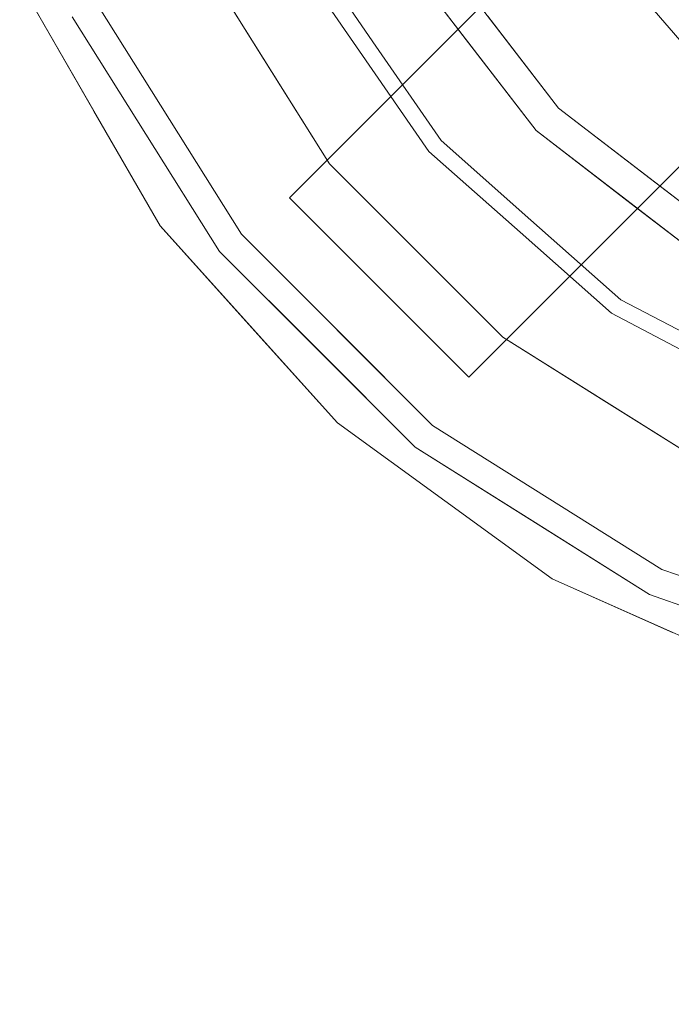
# Model space of a CAD drawing. Units: inches. Extents: x 0 to 204, y 0 to 264.
# Drawn here: x 88 to 93, y 91 to 99 of the extents above; entities that cross this region are included whole.
import ezdxf

# ---------------------------------------------------------------- set-up
doc = ezdxf.new("R2010")
doc.units = ezdxf.units.IN
doc.header["$MEASUREMENT"] = 0
doc.layers.get('0').update_dxf_attribs({"color": 10})

# ---------------------------------------------------------------- blocks, each defined once
blk = doc.blocks.new('TUBA-B-3D')
at = {"lineweight": 18}
for points, invisible_edges in [([(0, -1.4142, 41), (-7.0711, -5.6569, 41), (-1.4142, 0, 41), (0, 1.4142, 41)], 13), ([(-9.1355, -4.0674), (-9.7815, -2.0791), (0, 0), (-8.0902, -5.8779)], 6), ([(0, 0, 0.25), (-8.4236, -1.9226, 0.25), (-7.7845, -3.7488, 0.25), (-6.7552, -5.3871, 0.25)], 9), ([(-6.6913, -7.4314), (-8.0902, -5.8779), (0, 0), (-5, -8.6603)], 6), ([(0, 0, 0.25), (-6.7552, -5.3871, 0.25), (-5.3871, -6.7552, 0.25), (-3.7488, -7.7845, 0.25)], 9), ([(-3.0902, -9.5106), (-5, -8.6603), (0, 0), (-1.0453, -9.9452)], 6), ([(-1.4142, 0, 41.25), (-7.0711, -5.6569, 41.25), (-5.6569, -7.0711, 41.25)], 12), ([(-1.4142, 0, 41.25), (-5.6569, -7.0711, 41.25), (0, -1.4142, 41.25), (1.4142, 0, 41.25)], 13), ([(0, -1.4142, 41), (-5.6569, -7.0711, 41), (-7.0711, -5.6569, 41)], 12), ([(-5.0201, -3.2262, 41), (-5.7257, -1.6812, 41), (-6.2787, -3.625, 41), (-5.1265, -5.1265, 41)], 10), ([(-5.0201, -3.2262, 40.75), (-3.9078, -4.5099, 40.75), (-4.9497, -4.9497, 40.75), (-6.0622, -3.5, 40.75)], 10), ([(-5.1265, -5.1265, 41), (-3.9078, -4.5099, 41), (-5.0201, -3.2262, 41)], 13), ([(-6.4123, -4.4261, 0.5944), (-6.9497, -3.6475, 0.5944), (-5.9435, -3.3294, 1.287)], 14), ([(-7.7845, -3.7488, 0.25), (-7.4608, -3.5903, 0.3759), (-7.2699, -4.568, 0.25)], 3), ([(-6.1667, -3.5727, 1.3679), (-7.0642, -3.7076, 0.8084), (-6.5179, -4.499, 0.8084)], 13), ([(-6.9223, -4.0846, 0.4887), (-6.9497, -3.6475, 0.5944), (-6.4123, -4.4261, 0.5944)], 13), ([(-6.0705, -3.9294, 40.9051), (-5.7026, -4.3758, 41), (-6.2787, -3.625, 41)], 13), ([(-6.5179, -4.499, 0.8084), (-7.0642, -3.7076, 0.8084), (-7.2083, -4.2096, 0.6187)], 14), ([(-7.9738, -3.836, 0.4543), (-8.586, -4.1348, 0.3759), (-8.0183, -5.0382, 0.3759)], 13), ([(-3.9078, -4.5099, 40.75), (-4.464, -3.868, 40.75), (-3.3392, -4.0153, 40.656)], 14), ([(-3.9078, -4.5099, 41), (-3.2995, -3.9675, 40.8982), (-4.464, -3.868, 41)], 3), ([(-9.1355, -4.0674, 0.1259), (-8.6128, -4.9726, 0.1259), (-9.1325, -4.0023, 0.2427)], 14), ([(-9.1355, -4.0674, 0.1259), (-9.1355, -4.0674), (-8.0902, -5.8779), (-8.0902, -5.8779, 0.1259)], 5), ([(-7.6229, -6.079, 0.3759), (-7.4506, -5.9417, 0.3759), (-8.586, -4.1348, 0.3759), (-8.7844, -4.2304, 0.3759)], 5), ([(-8.2037, -5.1547, 0.3759), (-8.7844, -4.2304, 0.3759), (-8.6331, -4.7392, 0.3557)], 14), ([(-5.506, -4.2249, 40.75), (-4.9497, -4.9497, 40.75), (-5.2819, -4.7691, 40.7787)], 14), ([(-5.4757, -4.29, 1.1827), (-5.8748, -5.2047, 0.5944), (-6.4123, -4.4261, 0.5944)], 13), ([(-5.9716, -5.2904, 0.8084), (-4.8733, -4.3696, 1.8069), (-6.5179, -4.499, 0.8084)], 3), ([(-4.8733, -4.3696, 1.8069), (-5.9716, -5.2904, 0.8084), (-5.2518, -5.9281, 0.8084)], 13), ([(-5.2069, -4.9928, 40.8706), (-5.1265, -5.1265, 41), (-5.7026, -4.3758, 41)], 13), ([(-6.5179, -4.499, 0.8084), (-6.6538, -5.1355, 0.5947), (-5.9716, -5.2904, 0.8084)], 3), ([(-6.3536, -4.9945, 0.4663), (-6.4123, -4.4261, 0.5944), (-5.8748, -5.2047, 0.5944)], 13), ([(-6.7552, -5.3871, 0.25), (-7.2699, -4.568, 0.25), (-6.5012, -5.1803, 0.3624)], 14), ([(-3.9078, -4.5099, 41), (-5.1265, -5.1265, 41), (-3.625, -6.2787, 41), (-2.479, -5.4281, 41)], 5), ([(-3.5, -6.0622, 40.75), (-4.9497, -4.9497, 40.75), (-3.9078, -4.5099, 40.75), (-2.479, -5.4281, 40.75)], 10), ([(-4.5512, -4.6264, 1.5322), (-5.1667, -5.832, 0.5944), (-5.8748, -5.2047, 0.5944)], 13), ([(-4.5997, -5.4223, 40.7757), (-4.9497, -4.9497, 40.75), (-4.2249, -5.506, 40.75)], 13), ([(-8.6128, -4.9726, 0.1259), (-8.0902, -5.8779, 0.1259), (-8.2731, -5.5719, 0.2359)], 14), ([(-7.1223, -5.5414, 0.4188), (-8.0183, -5.0382, 0.3759), (-7.4506, -5.9417, 0.3759)], 13), ([(-8.2037, -5.1547, 0.3759), (-7.9225, -5.8304, 0.3604), (-7.6229, -6.079, 0.3759)], 3), ([(-6.7552, -5.3871, 0.25), (-6.5012, -5.1803, 0.3624), (-6.0711, -6.0711, 0.25)], 3), ([(-5.1265, -5.1265, 41), (-4.6202, -5.5206, 40.8485), (-4.3758, -5.7026, 41)], 3), ([(-5.7444, -5.6218, 0.4887), (-5.8748, -5.2047, 0.5944), (-5.1667, -5.832, 0.5944)], 13), ([(-5.2518, -5.9281, 0.8084), (-5.9716, -5.2904, 0.8084), (-5.8875, -5.8875, 0.6279)], 14), ([(-5.1667, -5.832, 0.5944), (-4.3357, -5.4548, 1.1742), (-4.4586, -6.4594, 0.5944)], 3), ([(-4.2249, -5.506, 40.75), (-3.5, -6.0622, 40.75), (-3.9943, -5.9597, 40.8209)], 14), ([(-7.1223, -5.5414, 0.4188), (-7.4506, -5.9417, 0.3759), (-6.6961, -6.6961, 0.3759)], 13), ([(-5.2518, -5.9281, 0.8084), (-4.532, -6.5658, 0.8084), (-4.3384, -5.5375, 1.4343)], 14), ([(-3.625, -6.2787, 41), (-4.3758, -5.7026, 41), (-4.154, -5.9195, 40.906)], 14), ([(-3.35, -5.7483, 1.7217), (-4.532, -6.5658, 0.8084), (-3.6805, -7.0127, 0.8084)], 13), ([(-8.0902, -5.8779, 0.1259), (-8.0902, -5.8779), (-6.6913, -7.4314), (-6.6913, -7.4314, 0.1259)], 5), ([(-8.0902, -5.8779, 0.1259), (-7.3907, -6.6547, 0.1259), (-7.3151, -6.7664, 0.254)], 14), ([(-5.1068, -6.3185, 0.4455), (-5.1667, -5.832, 0.5944), (-4.4586, -6.4594, 0.5944)], 13), ([(-3.5939, -5.8524, 1.2466), (-3.6209, -6.899, 0.5944), (-4.4586, -6.4594, 0.5944)], 13), ([(-6.079, -7.6229, 0.3759), (-5.9417, -7.4506, 0.3759), (-7.4506, -5.9417, 0.3759), (-7.6229, -6.079, 0.3759)], 5), ([(-5.2042, -6.6427, 0.5814), (-4.532, -6.5658, 0.8084), (-5.2518, -5.9281, 0.8084)], 13), ([(-7.2886, -6.6508, 0.3469), (-6.8509, -6.8509, 0.3759), (-7.6229, -6.079, 0.3759)], 13), ([(-6.0711, -6.0711, 0.25), (-5.2551, -6.5022, 0.3436), (-5.3871, -6.7552, 0.25)], 3), ([(-5.3871, -6.7552, 0.25), (-5.2551, -6.5022, 0.3436), (-4.568, -7.2699, 0.25)], 3), ([(-3.6209, -6.899, 0.5944), (-4.4199, -6.7237, 0.4842), (-4.4586, -6.4594, 0.5944)], 3), ([(-3.6805, -7.0127, 0.8084), (-4.532, -6.5658, 0.8084), (-4.2369, -7.1994, 0.6161)], 14), ([(-6.694, -7.4004, 0.2267), (-7.3907, -6.6547, 0.1259), (-6.6913, -7.4314, 0.1259)], 13), ([(-5.9417, -7.4506, 0.3759), (-5.6624, -6.9601, 0.4281), (-6.6961, -6.6961, 0.3759)], 3), ([(-6.5172, -7.4818, 0.3071), (-6.079, -7.6229, 0.3759), (-6.8509, -6.8509, 0.3759)], 13), ([(-5.6624, -6.9601, 0.4281), (-5.9417, -7.4506, 0.3759), (-5.0382, -8.0183, 0.3759)], 13), ([(-4.568, -7.2699, 0.25), (-3.6168, -7.5618, 0.3352), (-3.7488, -7.7845, 0.25)], 3), ([(-6.6913, -7.4314, 0.1259), (-6.6913, -7.4314), (-5, -8.6603), (-5, -8.6603, 0.1259)], 5), ([(-6.6913, -7.4314, 0.1259), (-5.8457, -8.0459, 0.1259), (-6.129, -7.8718, 0.2318)], 14), ([(-5.9417, -7.4506, 0.3759), (-6.079, -7.6229, 0.3759), (-4.2304, -8.7844, 0.3759), (-4.1348, -8.586, 0.3759)], 5), ([(-4.1348, -8.586, 0.3759), (-4.6732, -7.4374, 0.4701), (-5.0382, -8.0183, 0.3759)], 3), ([(-6.079, -7.6229, 0.3759), (-5.8937, -7.9709, 0.3153), (-5.1547, -8.2037, 0.3759)], 3), ([(-5.8457, -8.0459, 0.1259), (-5, -8.6603, 0.1259), (-5.4474, -8.3617, 0.2248)], 14), ([(-5.1547, -8.2037, 0.3759), (-4.5349, -8.801, 0.3254), (-4.2304, -8.7844, 0.3759)], 3), ([(-3.1106, -8.1948, 0.4749), (-4.1348, -8.586, 0.3759), (-3.1277, -8.9384, 0.3759)], 13), ([(-2.1696, -9.5055, 0.3759), (-2.1206, -9.2908, 0.3759), (-4.1348, -8.586, 0.3759), (-4.2304, -8.7844, 0.3759)], 5), ([(-5, -8.6603, 0.1259), (-5, -8.6603), (-3.0902, -9.5106), (-3.0902, -9.5106, 0.1259)], 5), ([(-4.6392, -8.8272, 0.2408), (-5, -8.6603, 0.1259), (-4.0451, -9.0854, 0.1259)], 13), ([(-3.2, -9.145, 0.3759), (-4.2304, -8.7844, 0.3759), (-3.9414, -9.025, 0.3558)], 14)]:
    blk.add_3dface(points, dxfattribs=dict(at, invisible_edges=invisible_edges))
for points in [[(-7.0711, -5.6569, 41.25), (-1.4142, 0, 41.25), (-1.4142, 0, 41), (-7.0711, -5.6569, 41)], [(0, -1.4142, 41), (0, -1.4142, 41.25), (-5.6569, -7.0711, 41.25), (-5.6569, -7.0711, 41)], [(-5.6569, -7.0711, 41.25), (-7.0711, -5.6569, 41.25), (-7.0711, -5.6569, 41), (-5.6569, -7.0711, 41)]]:
    blk.add_3dface(points, dxfattribs=at)

msp = doc.modelspace()

# ---------------------------------------------------------------- linework, layer by layer
at = {"lineweight": 18, "invisible_edges": 15}
for points in [[(99.06613, 91.15743, 0.25), (106.70268, 96.26001, 0.25), (92.13285, 114.0134, 0.25), (84.72505, 102.92685, 0.25)], [(92.13285, 114.0134), (101.31725, 114.0134), (108.49447, 100.58577), (106.70268, 96.26001)], [(99.06613, 91.15743), (92.13285, 114.0134), (106.70268, 96.26001), (103.39189, 92.94921)], [(90.82278, 99.95156, 0.41349), (91.06292, 98.83021, 0.3759), (91.45752, 99.44215, 0.46923)], [(90.78153, 99.84333, 1.28702), (91.2493, 98.88278, 1.18268), (90.31279, 98.74669, 0.5944)], [(91.2493, 98.88278, 1.18268), (90.78153, 99.84333, 1.28702), (91.69477, 99.7006, 1.83891)], [(91.69477, 99.7006, 1.83891), (92.17383, 98.5464, 1.53222), (91.2493, 98.88278, 1.18268)], [(91.69477, 99.7006, 1.83891), (92.64896, 99.73237, 2.54757), (92.17383, 98.5464, 1.53222)], [(92.64896, 99.73237, 2.54757), (93.26686, 99.26927, 2.66599), (92.17383, 98.5464, 1.53222)], [(89.26428, 99.58243, 0.3759), (89.80272, 99.08815, 0.48868), (89.73993, 98.78371, 0.38863)], [(89.26428, 99.58243, 0.3759), (89.73993, 98.78371, 0.38863), (89.4552, 98.60481, 0.25)], [(90.20715, 98.67377, 0.80837), (91.3785, 99.4823, 1.84614), (90.55832, 99.60007, 1.36791)], [(90.50824, 99.59395, 28.32088), (90.78513, 99.28369, 28.27131), (90.94227, 98.91315, 28.33025)], [(90.50824, 99.59395, 28.32088), (90.94227, 98.91315, 28.33025), (90.65453, 99.24549, 28.40512)], [(90.50824, 99.59179, 28.32088), (90.78513, 99.28153, 28.27131), (90.94227, 98.91099, 28.33025)], [(90.50824, 99.59179, 28.32088), (90.94227, 98.91099, 28.33025), (90.65453, 99.24333, 28.40512)], [(90.50824, 99.59179, 40.82088), (90.78513, 99.28153, 40.77131), (90.94227, 98.91099, 40.83025)], [(90.50824, 99.59179, 40.82088), (90.94227, 98.91099, 40.83025), (90.65453, 99.24333, 40.90512)], [(90.94055, 98.04814, 0.80837), (91.85155, 98.31897, 1.36695), (91.48243, 99.55404, 1.7476)], [(92.29099, 98.9602, 0.50427), (91.50023, 99.60506, 0.46385), (91.01904, 98.79921, 0.3759)], [(91.85173, 98.80311, 1.80689), (92.32447, 99.56803, 2.55273), (91.3785, 99.4823, 1.84614)], [(92.68182, 99.55407, 2.5645), (91.48243, 99.55404, 1.7476), (91.85155, 98.31897, 1.36695)], [(92.68182, 99.55407, 2.5645), (91.85155, 98.31897, 1.36695), (92.68678, 98.6145, 1.9745)], [(92.32447, 99.56803, 2.55273), (91.85173, 98.80311, 1.80689), (92.64865, 98.57145, 2.13762)], [(93.4222, 99.16126, 3.04407), (92.32447, 99.56803, 2.55273), (92.64865, 98.57145, 2.13762)], [(90.1552, 98.63792, 0.39581), (89.70983, 98.96617, 0.31769), (89.66403, 99.46685, 0.39953)], [(89.66403, 99.46685, 0.39953), (90.51704, 98.88767, 0.5944), (90.1552, 98.63792, 0.39581)], [(91.85173, 98.80311, 1.80689), (91.3785, 99.4823, 1.84614), (90.20715, 98.67377, 0.80837)], [(90.28424, 99.50621, 0.31489), (90.67442, 98.86085, 0.29664), (90.58466, 99.14025, 0.3556)], [(90.29606, 99.35983, 0.23044), (90.67442, 98.86085, 0.29664), (90.28424, 99.50621, 0.31489)], [(88.9847, 99.44872, 0.45635), (88.9171, 98.2667, 0.3759), (89.51973, 98.64535, 0.47642)], [(89.51973, 98.64535, 0.47642), (89.73923, 99.08201, 0.61955), (88.9847, 99.44872, 0.45635)], [(89.46241, 99.41466, 0.30108), (89.42004, 99.34095, 0.1259), (89.859, 98.72248, 0.29588)], [(89.70359, 99.12905, 0.35338), (89.46241, 99.41466, 0.30108), (89.859, 98.72248, 0.29588)], [(90.62577, 98.42428, 0.22005), (89.97913, 99.41341, 0.23685), (90.39343, 98.8058, 0.12661)], [(90.10582, 99.31566, 0.31636), (89.97913, 99.41341, 0.23685), (90.51149, 98.68196, 0.31125)], [(89.97913, 99.41341, 0.23685), (90.62577, 98.42428, 0.22005), (90.51149, 98.68196, 0.31125)], [(91.06292, 98.83021, 0.3759), (92.22925, 98.25819, 0.42421), (91.45752, 99.44215, 0.46923)], [(91.45752, 99.44215, 0.46923), (92.22925, 98.25819, 0.42421), (92.22747, 98.92884, 0.5522)], [(93.35817, 98.52021, 1.94054), (92.39664, 99.2154, 1.83677), (93.40895, 99.42966, 2.63011)], [(88.75123, 99.33673, 0.45425), (88.70675, 98.13453, 0.3759), (89.30724, 98.51184, 0.47616)], [(89.30724, 98.51184, 0.47616), (89.5168, 98.96317, 0.61869), (88.75123, 99.33673, 0.45425)], [(90.10582, 99.31566, 0.31636), (90.51149, 98.68196, 0.31125), (90.60231, 98.94998, 0.37654)], [(90.67442, 98.86085, 0.29664), (90.29606, 99.35983, 0.23044), (90.59767, 98.94816, 0.12594)], [(92.29099, 98.9602, 0.50427), (93.18835, 98.56847, 0.57827), (93.02554, 99.35465, 0.73184)], [(91.02244, 98.79915, 28.5), (90.65453, 99.24549, 28.40512), (90.94227, 98.91315, 28.33025)], [(91.02244, 98.79699, 28.5), (90.65453, 99.24333, 28.40512), (90.94227, 98.91099, 28.33025)], [(91.02244, 98.79699, 41), (90.65453, 99.24333, 40.90512), (90.94227, 98.91099, 40.83025)], [(90.78513, 99.28369, 28.27131), (91.21909, 98.95004, 28.25), (91.4432, 98.40578, 28.27873)], [(90.78513, 99.28369, 28.27131), (91.4432, 98.40578, 28.27873), (90.94227, 98.91315, 28.33025)], [(90.78513, 99.28153, 28.27131), (91.21909, 98.94788, 28.25), (91.4432, 98.40363, 28.27873)], [(90.78513, 99.28153, 28.27131), (91.4432, 98.40363, 28.27873), (90.94227, 98.91099, 28.33025)], [(90.78513, 99.28153, 40.77131), (91.21909, 98.94788, 40.75), (91.4432, 98.40363, 40.77873)], [(90.78513, 99.28153, 40.77131), (91.4432, 98.40363, 40.77873), (90.94227, 98.91099, 40.83025)], [(93.11559, 98.27397, 1.86199), (92.17383, 98.5464, 1.53222), (93.26686, 99.26927, 2.66599)], [(93.18303, 98.55887, 0.4335), (92.2639, 98.71377, 0.25), (92.34159, 99.26871, 0.40922)], [(92.34159, 99.26871, 0.40922), (92.9132, 99.26146, 0.62804), (93.18303, 98.55887, 0.4335)], [(87.74695, 99.00451, 0.32701), (87.59251, 99.17042, 0.24266), (88.0666, 98.28861, 0.2872)], [(88.0666, 98.28861, 0.2872), (87.59251, 99.17042, 0.24266), (88.11224, 98.20015, 0.1259)], [(87.74695, 99.00451, 0.32701), (87.59251, 99.17042, 0.24266), (88.0666, 98.28861, 0.2872)], [(88.0666, 98.28861, 0.2872), (87.59251, 99.17042, 0.24266), (88.11224, 98.20015, 0.1259)], [(92.40596, 98.29751, 1.32347), (91.43888, 99.03131, 1.17611), (92.39664, 99.2154, 1.83677)], [(92.35399, 98.2423, 0.42417), (93.1527, 99.14386, 0.70799), (92.31145, 99.12485, 0.53282)], [(93.17996, 98.13661, 0.49553), (93.1527, 99.14386, 0.70799), (92.35399, 98.2423, 0.42417)], [(93.35817, 98.52021, 1.94054), (92.40596, 98.29751, 1.32347), (92.39664, 99.2154, 1.83677)], [(93.41673, 98.34011, 2.39617), (93.4222, 99.16126, 3.04407), (92.64865, 98.57145, 2.13762)], [(90.27604, 98.17167, 0.59232), (89.73923, 99.08201, 0.61955), (89.51973, 98.64535, 0.47642)], [(90.40225, 98.07313, 0.34275), (89.70359, 99.12905, 0.35338), (89.859, 98.72248, 0.29588)], [(90.18918, 98.66353, 0.3759), (89.70359, 99.12905, 0.35338), (90.40225, 98.07313, 0.34275)], [(90.27604, 98.17167, 0.59232), (90.41139, 98.81476, 0.80837), (89.73923, 99.08201, 0.61955)], [(89.80272, 99.08815, 0.48868), (90.3715, 98.17829, 0.46635), (89.73993, 98.78371, 0.38863)], [(90.31279, 98.74669, 0.5944), (90.3715, 98.17829, 0.46635), (89.80272, 99.08815, 0.48868)], [(91.09639, 98.42263, 0.34619), (90.58466, 99.14025, 0.3556), (90.67442, 98.86085, 0.29664)], [(91.01904, 98.79921, 0.3759), (90.58466, 99.14025, 0.3556), (91.09639, 98.42263, 0.34619)], [(92.35399, 98.2423, 0.42417), (92.31145, 99.12485, 0.53282), (91.42241, 99.02186, 0.40733)], [(87.9406, 98.94239, 0.3759), (87.74695, 99.00451, 0.32701), (88.0919, 98.43355, 0.35571)], [(88.0919, 98.43355, 0.35571), (87.74695, 99.00451, 0.32701), (88.0666, 98.28861, 0.2872)], [(87.9406, 98.94239, 0.3759), (87.74695, 99.00451, 0.32701), (88.0919, 98.43355, 0.35571)], [(88.0919, 98.43355, 0.35571), (87.74695, 99.00451, 0.32701), (88.0666, 98.28861, 0.2872)], [(92.40596, 98.29751, 1.32347), (91.03734, 98.13389, 0.5944), (91.43888, 99.03131, 1.17611)], [(92.35399, 98.2423, 0.42417), (91.42241, 99.02186, 0.40733), (91.11546, 98.20655, 0.37654)], [(90.07129, 98.03722, 0.59465), (89.5168, 98.96317, 0.61869), (89.30724, 98.51184, 0.47616)], [(90.07129, 98.03722, 0.59465), (90.20715, 98.67377, 0.80837), (89.5168, 98.96317, 0.61869)], [(90.28263, 98.12544, 0.31612), (89.70983, 98.96617, 0.31769), (90.1552, 98.63792, 0.39581)], [(90.28263, 98.12544, 0.31612), (89.87041, 98.44134, 0.25), (89.70983, 98.96617, 0.31769)], [(90.59767, 98.94816, 0.12594), (91.12849, 98.26255, 0.27802), (90.67442, 98.86085, 0.29664)], [(91.51814, 98.18208, 28.37058), (90.94227, 98.91315, 28.33025), (91.4432, 98.40578, 28.27873)], [(91.51814, 98.18208, 28.37058), (91.02244, 98.79915, 28.5), (90.94227, 98.91315, 28.33025)], [(91.51814, 98.17992, 28.37058), (90.94227, 98.91099, 28.33025), (91.4432, 98.40363, 28.27873)], [(91.51814, 98.17992, 28.37058), (91.02244, 98.79699, 28.5), (90.94227, 98.91099, 28.33025)], [(91.51814, 98.17992, 40.87057), (90.94227, 98.91099, 40.83025), (91.4432, 98.40363, 40.77873)], [(91.51814, 98.17992, 40.87057), (91.02244, 98.79699, 41), (90.94227, 98.91099, 40.83025)], [(92.75762, 97.99628, 0.43302), (92.29099, 98.9602, 0.50427), (91.59546, 98.048, 0.3759)], [(92.22747, 98.92884, 0.5522), (92.94317, 98.24627, 0.5426), (92.86009, 98.97876, 0.77417)], [(92.22747, 98.92884, 0.5522), (92.22925, 98.25819, 0.42421), (92.94317, 98.24627, 0.5426)], [(92.29099, 98.9602, 0.50427), (92.75762, 97.99628, 0.43302), (93.18835, 98.56847, 0.57827)], [(90.51704, 98.88767, 0.5944), (90.7561, 97.88473, 0.39953), (90.1552, 98.63792, 0.39581)], [(91.12849, 98.26255, 0.27802), (91.09639, 98.42263, 0.34619), (90.67442, 98.86085, 0.29664)], [(90.85021, 97.96811, 0.5944), (91.2493, 98.88278, 1.18268), (92.17383, 98.5464, 1.53222)], [(90.22383, 97.99246, 0.36236), (89.4552, 98.60481, 0.25), (89.73993, 98.78371, 0.38863)], [(90.3715, 98.17829, 0.46635), (90.22383, 97.99246, 0.36236), (89.73993, 98.78371, 0.38863)], [(91.85173, 98.80311, 1.80689), (91.47322, 97.24467, 0.80837), (92.38669, 97.63525, 1.43434)], [(92.64865, 98.57145, 2.13762), (91.85173, 98.80311, 1.80689), (92.38669, 97.63525, 1.43434)], [(89.859, 98.72248, 0.29588), (89.98494, 98.52255, 0.1259), (90.35588, 97.98164, 0.24818)], [(90.35588, 97.98164, 0.24818), (90.40225, 98.07313, 0.34275), (89.859, 98.72248, 0.29588)], [(91.11546, 98.20655, 0.37654), (90.51149, 98.68196, 0.31125), (91.41452, 97.75078, 0.35911)], [(90.51149, 98.68196, 0.31125), (90.62577, 98.42428, 0.22005), (91.18058, 97.85865, 0.29769)], [(90.51149, 98.68196, 0.31125), (91.18058, 97.85865, 0.29769), (91.41452, 97.75078, 0.35911)], [(88.9171, 98.2667, 0.3759), (89.96159, 97.89239, 0.4585), (89.51973, 98.64535, 0.47642)], [(89.96159, 97.89239, 0.4585), (90.27604, 98.17167, 0.59232), (89.51973, 98.64535, 0.47642)], [(90.7561, 97.88473, 0.39953), (90.28263, 98.12544, 0.31612), (90.1552, 98.63792, 0.39581)], [(91.85155, 98.31897, 1.36695), (92.4777, 97.75141, 1.3607), (92.68678, 98.6145, 1.9745)], [(92.4777, 97.75141, 1.3607), (93.35602, 98.29188, 2.10885), (92.68678, 98.6145, 1.9745)], [(92.17383, 98.5464, 1.53222), (92.38937, 97.71798, 1.1742), (91.55835, 97.34075, 0.5944)], [(92.17383, 98.5464, 1.53222), (93.11559, 98.27397, 1.86199), (92.38937, 97.71798, 1.1742)], [(92.64865, 98.57145, 2.13762), (92.38669, 97.63525, 1.43434), (93.41673, 98.34011, 2.39617)], [(93.35817, 98.52021, 1.94054), (93.22662, 97.57353, 1.25783), (92.40596, 98.29751, 1.32347)], [(88.70675, 98.13453, 0.3759), (89.60274, 97.63134, 0.41881), (89.30724, 98.51184, 0.47616)], [(89.60274, 97.63134, 0.41881), (90.07129, 98.03722, 0.59465), (89.30724, 98.51184, 0.47616)], [(88.43486, 97.76781, 0.32848), (88.0919, 98.43355, 0.35571), (88.0666, 98.28861, 0.2872)], [(88.43486, 97.76781, 0.32848), (88.0919, 98.43355, 0.35571), (88.0666, 98.28861, 0.2872)], [(88.5214, 98.01806, 0.3759), (88.0919, 98.43355, 0.35571), (88.43486, 97.76781, 0.32848)], [(88.5214, 98.01806, 0.3759), (88.0919, 98.43355, 0.35571), (88.43486, 97.76781, 0.32848)], [(90.92409, 98.03701, 0.12661), (91.18058, 97.85865, 0.29769), (90.62577, 98.42428, 0.22005)], [(91.12849, 98.26255, 0.27802), (91.65269, 97.73729, 0.29059), (91.09639, 98.42263, 0.34619)], [(91.09639, 98.42263, 0.34619), (91.65269, 97.73729, 0.29059), (91.93363, 97.6026, 0.3546)], [(91.09639, 98.42263, 0.34619), (91.93363, 97.6026, 0.3546), (91.59546, 98.048, 0.3759)], [(91.4432, 98.40578, 28.27873), (92.1048, 97.65436, 28.34846), (91.51814, 98.18208, 28.37058)], [(91.7753, 98.22517, 28.25), (92.12535, 97.75259, 28.27573), (91.4432, 98.40578, 28.27873)], [(92.1048, 97.65436, 28.34846), (91.4432, 98.40578, 28.27873), (92.12535, 97.75259, 28.27573)], [(91.4432, 98.40363, 28.27873), (92.1048, 97.6522, 28.34846), (91.51814, 98.17992, 28.37058)], [(91.7753, 98.22301, 28.25), (92.12535, 97.75044, 28.27573), (91.4432, 98.40363, 28.27873)], [(92.1048, 97.6522, 28.34846), (91.4432, 98.40363, 28.27873), (92.12535, 97.75044, 28.27573)], [(91.4432, 98.40363, 40.77873), (92.1048, 97.6522, 40.84846), (91.51814, 98.17992, 40.87057)], [(91.7753, 98.22301, 40.75), (92.12535, 97.75044, 40.77573), (91.4432, 98.40363, 40.77873)], [(92.1048, 97.6522, 40.84846), (91.4432, 98.40363, 40.77873), (92.12535, 97.75044, 40.77573)], [(88.0666, 98.28861, 0.2872), (88.11224, 98.20015, 0.1259), (88.45192, 97.60085, 0.23588)], [(88.45192, 97.60085, 0.23588), (88.43486, 97.76781, 0.32848), (88.0666, 98.28861, 0.2872)], [(88.0666, 98.28861, 0.2872), (88.11224, 98.20015, 0.1259), (88.45192, 97.60085, 0.23588)], [(88.45192, 97.60085, 0.23588), (88.43486, 97.76781, 0.32848), (88.0666, 98.28861, 0.2872)], [(91.85155, 98.31897, 1.36695), (91.6378, 97.43043, 0.80837), (92.4777, 97.75141, 1.3607)], [(93.37502, 97.42448, 1.72173), (93.41673, 98.34011, 2.39617), (92.38669, 97.63525, 1.43434)], [(92.40596, 98.29751, 1.32347), (93.22662, 97.57353, 1.25783), (92.4085, 96.91915, 0.5944)], [(93.2494, 97.42334, 1.48276), (93.35602, 98.29188, 2.10885), (92.4777, 97.75141, 1.3607)], [(91.12849, 98.26255, 0.27802), (91.78789, 97.60469, 0.12594), (91.65269, 97.73729, 0.29059)], [(92.9985, 97.6071, 0.41764), (92.94317, 98.24627, 0.5426), (92.22925, 98.25819, 0.42421)], [(92.22925, 98.25819, 0.42421), (92.38035, 97.51279, 0.3759), (92.9985, 97.6071, 0.41764)], [(92.46778, 97.00849, 0.37654), (93.17996, 98.13661, 0.49553), (92.35399, 98.2423, 0.42417)], [(92.38937, 97.71798, 1.1742), (93.11559, 98.27397, 1.86199), (93.13118, 97.3204, 1.24656)], [(90.27604, 98.17167, 0.59232), (89.96159, 97.89239, 0.4585), (90.58421, 97.27977, 0.47606)], [(90.22383, 97.99246, 0.36236), (90.3715, 98.17829, 0.46635), (90.88743, 97.33514, 0.38604)], [(90.58421, 97.27977, 0.47606), (91.01444, 97.46214, 0.62796), (90.27604, 98.17167, 0.59232)], [(90.27604, 98.17167, 0.59232), (91.01444, 97.46214, 0.62796), (90.94055, 98.04814, 0.80837)], [(90.88743, 97.33514, 0.38604), (90.3715, 98.17829, 0.46635), (90.98066, 97.55094, 0.48867)], [(90.98066, 97.55094, 0.48867), (90.3715, 98.17829, 0.46635), (90.85021, 97.96811, 0.5944)], [(91.51814, 98.18208, 28.37058), (92.1048, 97.65436, 28.34846), (91.59852, 98.04839, 28.5)], [(91.51814, 98.17992, 28.37058), (92.1048, 97.6522, 28.34846), (91.59852, 98.04623, 28.5)], [(91.51814, 98.17992, 40.87057), (92.1048, 97.6522, 40.84846), (91.59852, 98.04623, 41)], [(90.92039, 97.40956, 0.31769), (90.44491, 97.60904, 0.25), (90.28263, 98.12544, 0.31612)], [(90.7561, 97.88473, 0.39953), (90.92039, 97.40956, 0.31769), (90.28263, 98.12544, 0.31612)], [(90.35588, 97.98164, 0.24818), (90.84357, 97.51098, 0.31346), (90.40225, 98.07313, 0.34275)], [(90.73696, 97.86993, 0.3759), (90.40225, 98.07313, 0.34275), (90.84357, 97.51098, 0.31346)], [(88.5214, 98.01806, 0.3759), (88.43486, 97.76781, 0.32848), (88.80255, 97.3424, 0.36041)], [(88.5214, 98.01806, 0.3759), (88.43486, 97.76781, 0.32848), (88.80255, 97.3424, 0.36041)], [(89.60274, 97.63134, 0.41881), (90.38345, 97.12945, 0.47632), (90.07129, 98.03722, 0.59465)], [(90.38345, 97.12945, 0.47632), (90.83752, 97.28523, 0.62788), (90.07129, 98.03722, 0.59465)], [(90.07129, 98.03722, 0.59465), (90.83752, 97.28523, 0.62788), (90.75342, 97.88236, 0.80837)], [(90.22383, 97.99246, 0.36236), (90.88743, 97.33514, 0.38604), (90.65393, 97.10164, 0.25)], [(91.00125, 97.26615, 0.23171), (90.84357, 97.51098, 0.31346), (90.35588, 97.98164, 0.24818)], [(90.54983, 97.70415, 0.1259), (91.00125, 97.26615, 0.23171), (90.35588, 97.98164, 0.24818)], [(89.46988, 97.38695, 0.3759), (90.58421, 97.27977, 0.47606), (89.96159, 97.89239, 0.4585)], [(91.43137, 97.19743, 0.39581), (90.92039, 97.40956, 0.31769), (90.7561, 97.88473, 0.39953)], [(90.7561, 97.88473, 0.39953), (91.72292, 97.52652, 0.5944), (91.43137, 97.19743, 0.39581)], [(91.62332, 97.41754, 0.12661), (91.94442, 97.09718, 0.21561), (91.18058, 97.85865, 0.29769)], [(91.96201, 97.16204, 0.30821), (91.41452, 97.75078, 0.35911), (91.18058, 97.85865, 0.29769)], [(91.18058, 97.85865, 0.29769), (91.94442, 97.09718, 0.21561), (91.96201, 97.16204, 0.30821)], [(88.86009, 97.1157, 0.30245), (88.43486, 97.76781, 0.32848), (88.45192, 97.60085, 0.23588)], [(88.43486, 97.76781, 0.32848), (88.86009, 97.1157, 0.30245), (88.80255, 97.3424, 0.36041)], [(88.86009, 97.1157, 0.30245), (88.43486, 97.76781, 0.32848), (88.45192, 97.60085, 0.23588)], [(88.43486, 97.76781, 0.32848), (88.86009, 97.1157, 0.30245), (88.80255, 97.3424, 0.36041)], [(91.96201, 97.16204, 0.30821), (91.79162, 97.60752, 0.37654), (91.41452, 97.75078, 0.35911)], [(92.12535, 97.75259, 28.27573), (92.73076, 97.21523, 28.32089), (92.1048, 97.65436, 28.34846)], [(92.12535, 97.75044, 28.27573), (92.73076, 97.21307, 28.32089), (92.1048, 97.6522, 28.34846)], [(92.12535, 97.75044, 40.77573), (92.73076, 97.21307, 40.82088), (92.1048, 97.6522, 40.84846)], [(92.12535, 97.75259, 28.27573), (92.50017, 97.66895, 28.25), (92.73076, 97.21523, 28.32089)], [(92.12535, 97.75044, 28.27573), (92.50017, 97.66679, 28.25), (92.73076, 97.21307, 28.32089)], [(92.12535, 97.75044, 40.77573), (92.50017, 97.66679, 40.75), (92.73076, 97.21307, 40.82088)], [(93.2494, 97.42334, 1.48276), (92.4777, 97.75141, 1.3607), (92.33504, 96.81273, 0.80837)], [(90.96095, 97.63788, 0.11687), (91.01865, 97.66579, 0.09865), (90.88057, 97.60247, 0.10041)], [(90.88057, 97.60247, 0.10041), (91.01865, 97.66579, 0.09865), (90.91255, 97.62743, 0.07995)], [(90.96095, 97.63788, 0.11687), (91.10005, 97.66648, 0.11564), (91.01865, 97.66579, 0.09865)], [(90.96095, 97.63788, 0.11687), (91.0141, 97.64189, 0.12999), (91.10005, 97.66648, 0.11564)], [(91.2514, 97.62942, 0.12045), (91.10005, 97.66648, 0.11564), (91.0141, 97.64189, 0.12999)], [(91.10005, 97.66648, 0.11564), (91.2226, 97.65313, 0.10122), (91.01865, 97.66579, 0.09865)], [(91.10005, 97.62743, 0.07995), (91.01865, 97.66579, 0.09865), (91.2226, 97.65313, 0.10122)], [(91.2226, 97.65313, 0.10122), (91.10005, 97.66648, 0.11564), (91.2514, 97.62942, 0.12045)], [(92.19348, 97.29678, 0.30524), (91.65269, 97.73729, 0.29059), (92.01442, 97.36512, 0.22001)], [(92.19348, 97.29678, 0.30524), (91.93363, 97.6026, 0.3546), (91.65269, 97.73729, 0.29059)], [(91.65269, 97.73729, 0.29059), (91.78789, 97.60469, 0.12594), (92.01442, 97.36512, 0.22001)], [(92.26648, 96.7134, 0.5944), (92.38937, 97.71798, 1.1742), (93.13118, 97.3204, 1.24656)], [(88.86009, 97.1157, 0.30245), (88.45192, 97.60085, 0.23588), (88.63488, 97.2949, 0.1259)], [(88.86009, 97.1157, 0.30245), (88.45192, 97.60085, 0.23588), (88.63488, 97.2949, 0.1259)], [(89.60274, 97.63134, 0.41881), (90.0289, 96.47661, 0.3759), (90.38345, 97.12945, 0.47632)], [(90.77157, 97.47403, 0.10325), (90.88057, 97.60247, 0.10041), (90.8188, 97.46505, 0.07995)], [(90.77157, 97.47403, 0.10325), (90.84333, 97.55781, 0.11818), (90.88057, 97.60247, 0.10041)], [(90.84333, 97.55781, 0.11818), (91.0141, 97.64189, 0.12999), (90.96095, 97.63788, 0.11687)], [(90.84333, 97.55781, 0.11818), (90.93392, 97.59042, 0.13925), (91.0141, 97.64189, 0.12999)], [(90.96095, 97.63788, 0.11687), (90.88057, 97.60247, 0.10041), (90.84333, 97.55781, 0.11818)], [(91.10005, 97.59042, 0.13925), (91.2514, 97.62942, 0.12045), (91.0141, 97.64189, 0.12999)], [(91.2226, 97.65313, 0.10122), (91.36499, 97.56356, 0.0996), (91.28755, 97.62743, 0.07995)], [(91.36499, 97.56356, 0.0996), (91.2226, 97.65313, 0.10122), (91.2514, 97.62942, 0.12045)], [(91.37848, 97.53106, 0.12043), (91.36499, 97.56356, 0.0996), (91.2514, 97.62942, 0.12045)], [(91.26618, 97.59042, 0.13925), (91.37848, 97.53106, 0.12043), (91.2514, 97.62942, 0.12045)], [(91.93363, 97.6026, 0.3546), (92.52861, 97.14352, 0.35514), (92.34667, 97.47158, 0.3759)], [(92.19348, 97.29678, 0.30524), (92.52861, 97.14352, 0.35514), (91.93363, 97.6026, 0.3546)], [(92.57102, 97.25539, 28.40598), (92.34929, 97.47231, 28.5), (92.1048, 97.65436, 28.34846)], [(92.57102, 97.25539, 28.40598), (92.1048, 97.65436, 28.34846), (92.73076, 97.21523, 28.32089)], [(92.57102, 97.25323, 28.40598), (92.34929, 97.47015, 28.5), (92.1048, 97.6522, 28.34846)], [(92.57102, 97.25323, 28.40598), (92.1048, 97.6522, 28.34846), (92.73076, 97.21307, 28.32089)], [(92.57102, 97.25323, 40.90598), (92.34929, 97.47015, 41), (92.1048, 97.6522, 40.84846)], [(92.57102, 97.25323, 40.90598), (92.1048, 97.6522, 40.84846), (92.73076, 97.21307, 40.82088)], [(92.19302, 96.60698, 0.80837), (93.37502, 97.42448, 1.72173), (92.38669, 97.63525, 1.43434)], [(90.84333, 97.55781, 0.11818), (90.77157, 97.47403, 0.10325), (90.76546, 97.43594, 0.12039)], [(90.82747, 97.40604, 0.13925), (90.84333, 97.55781, 0.11818), (90.76546, 97.43594, 0.12039)], [(90.84357, 97.51098, 0.31346), (91.00125, 97.26615, 0.23171), (91.40024, 96.97598, 0.3074)], [(91.40024, 96.97598, 0.3074), (91.45875, 97.23049, 0.3759), (90.84357, 97.51098, 0.31346)], [(90.88743, 97.33514, 0.38604), (90.98066, 97.55094, 0.48867), (91.61826, 96.85427, 0.44553)], [(91.61826, 96.85427, 0.44553), (90.98066, 97.55094, 0.48867), (91.55835, 97.34075, 0.5944)], [(91.3813, 97.46505, 0.07995), (91.36499, 97.56356, 0.0996), (91.46325, 97.30267, 0.1165)], [(91.46325, 97.30267, 0.1165), (91.36499, 97.56356, 0.0996), (91.37848, 97.53106, 0.12043)], [(91.44603, 97.30267, 0.12916), (91.37848, 97.53106, 0.12043), (91.37263, 97.40604, 0.13925)], [(92.19505, 96.60992, 0.39953), (91.43137, 97.19743, 0.39581), (91.72292, 97.52652, 0.5944)], [(91.67656, 96.72883, 0.58235), (91.01444, 97.46214, 0.62796), (90.58421, 97.27977, 0.47606)], [(90.76546, 97.43594, 0.12039), (90.77157, 97.47403, 0.10325), (90.73685, 97.30267, 0.1165)], [(90.96747, 97.17008, 0.8125), (91.14858, 97.48378, 0.8125), (90.91894, 97.3512, 0.8125)], [(90.96747, 97.17008, 0.1875), (90.91894, 97.3512, 0.1875), (91.14858, 97.48378, 0.1875), (91.1938, 97.14029, 0.1875)], [(91.01444, 97.46214, 0.62796), (91.67656, 96.72883, 0.58235), (91.6378, 97.43043, 0.80837)], [(91.1938, 97.14029, 0.8125), (91.28116, 97.25414, 0.8125), (91.14858, 97.48378, 0.8125)], [(91.14858, 97.48378, 0.1875), (91.26243, 97.39642, 0.1875), (91.28116, 97.25414, 0.1875), (91.1938, 97.14029, 0.1875)], [(91.67773, 96.73034, 0.31612), (90.92039, 97.40956, 0.31769), (91.43137, 97.19743, 0.39581)], [(91.67773, 96.73034, 0.31612), (91.20189, 96.9384, 0.25), (90.92039, 97.40956, 0.31769)], [(92.19348, 97.29678, 0.30524), (92.01442, 97.36512, 0.22001), (92.78336, 96.88104, 0.30092)], [(92.78336, 96.88104, 0.30092), (92.01442, 97.36512, 0.22001), (92.46456, 97.00521, 0.12594)], [(89.40991, 96.4064, 0.25401), (88.86009, 97.1157, 0.30245), (88.63488, 97.2949, 0.1259)], [(89.40991, 96.4064, 0.25401), (88.86009, 97.1157, 0.30245), (88.63488, 97.2949, 0.1259)], [(89.10219, 97.09373, 0.3759), (88.80255, 97.3424, 0.36041), (89.43648, 96.52197, 0.34687)], [(89.43648, 96.52197, 0.34687), (88.80255, 97.3424, 0.36041), (88.86009, 97.1157, 0.30245)], [(89.10219, 97.09373, 0.3759), (88.80255, 97.3424, 0.36041), (89.43648, 96.52197, 0.34687)], [(89.43648, 96.52197, 0.34687), (88.80255, 97.3424, 0.36041), (88.86009, 97.1157, 0.30245)], [(90.20456, 96.65227, 0.3759), (91.2132, 96.41887, 0.42904), (90.58421, 97.27977, 0.47606)], [(91.52085, 96.53009, 0.58139), (90.83752, 97.28523, 0.62788), (90.38345, 97.12945, 0.47632)], [(91.2132, 96.41887, 0.42904), (91.67656, 96.72883, 0.58235), (90.58421, 97.27977, 0.47606)], [(91.46992, 96.67057, 0.34357), (90.65393, 97.10164, 0.25), (90.88743, 97.33514, 0.38604)], [(90.8188, 97.14029, 0.07995), (90.8351, 97.04178, 0.0996), (90.73685, 97.30267, 0.1165)], [(90.73685, 97.30267, 0.1165), (90.8351, 97.04178, 0.0996), (90.82162, 97.07427, 0.12043)], [(90.75407, 97.30267, 0.12916), (90.82162, 97.07427, 0.12043), (90.82747, 97.19929, 0.13925)], [(90.83752, 97.28523, 0.62788), (91.52085, 96.53009, 0.58139), (91.47322, 97.24467, 0.80837)], [(91.61826, 96.85427, 0.44553), (91.46992, 96.67057, 0.34357), (90.88743, 97.33514, 0.38604)], [(91.43464, 97.1694, 0.12039), (91.42853, 97.1313, 0.10325), (91.46325, 97.30267, 0.1165)], [(92.52861, 97.14352, 0.35514), (92.19348, 97.29678, 0.30524), (92.78336, 96.88104, 0.30092)], [(91.29417, 97.04472, 0.1259), (91.63632, 96.70365, 0.21805), (91.00125, 97.26615, 0.23171)], [(91.00125, 97.26615, 0.23171), (91.63632, 96.70365, 0.21805), (91.40024, 96.97598, 0.3074)], [(93.31666, 96.80821, 28.38433), (93.10005, 96.89623, 28.5), (92.57102, 97.25539, 28.40598)], [(93.31666, 96.80821, 28.38433), (92.57102, 97.25539, 28.40598), (92.73076, 97.21523, 28.32089)], [(93.31666, 96.80605, 28.38433), (93.10005, 96.89407, 28.5), (92.57102, 97.25323, 28.40598)], [(93.31666, 96.80605, 28.38433), (92.57102, 97.25323, 28.40598), (92.73076, 97.21307, 28.32089)], [(93.31666, 96.80605, 40.88434), (93.10005, 96.89407, 41), (92.57102, 97.25323, 40.90598)], [(93.31666, 96.80605, 40.88434), (92.57102, 97.25323, 40.90598), (92.73076, 97.21307, 40.82088)], [(90.0289, 96.47661, 0.3759), (91.06262, 96.21265, 0.4281), (90.38345, 97.12945, 0.47632)], [(91.52085, 96.53009, 0.58139), (90.38345, 97.12945, 0.47632), (91.06262, 96.21265, 0.4281)], [(91.42853, 97.1313, 0.10325), (91.31953, 97.00286, 0.10041), (91.3813, 97.14029, 0.07995)], [(91.42853, 97.1313, 0.10325), (91.35677, 97.04752, 0.11818), (91.31953, 97.00286, 0.10041)], [(91.37263, 97.19929, 0.13925), (91.35677, 97.04752, 0.11818), (91.43464, 97.1694, 0.12039)], [(91.35677, 97.04752, 0.11818), (91.42853, 97.1313, 0.10325), (91.43464, 97.1694, 0.12039)], [(92.19505, 96.60992, 0.39953), (91.67773, 96.73034, 0.31612), (91.43137, 97.19743, 0.39581)], [(91.96201, 97.16204, 0.30821), (91.94442, 97.09718, 0.21561), (92.6775, 96.5963, 0.23529)], [(92.58012, 96.73425, 0.3185), (91.96201, 97.16204, 0.30821), (92.6775, 96.5963, 0.23529)], [(92.46778, 97.00849, 0.37654), (91.96201, 97.16204, 0.30821), (92.58012, 96.73425, 0.3185)], [(92.52861, 97.14352, 0.35514), (93.17792, 96.73124, 0.35149), (93.09788, 96.89515, 0.3759)], [(92.52861, 97.14352, 0.35514), (92.78336, 96.88104, 0.30092), (93.17792, 96.73124, 0.35149)], [(89.43648, 96.52197, 0.34687), (88.86009, 97.1157, 0.30245), (89.40991, 96.4064, 0.25401)], [(89.43648, 96.52197, 0.34687), (88.86009, 97.1157, 0.30245), (89.40991, 96.4064, 0.25401)], [(90.82162, 97.07427, 0.12043), (90.8351, 97.04178, 0.0996), (90.94869, 96.97592, 0.12045)], [(90.93392, 97.01492, 0.13925), (90.82162, 97.07427, 0.12043), (90.94869, 96.97592, 0.12045)], [(91.35677, 97.04752, 0.11818), (91.186, 96.96344, 0.12999), (91.23915, 96.96745, 0.11687)], [(91.35677, 97.04752, 0.11818), (91.26618, 97.01492, 0.13925), (91.186, 96.96344, 0.12999)], [(91.23915, 96.96745, 0.11687), (91.31953, 97.00286, 0.10041), (91.35677, 97.04752, 0.11818)], [(92.6775, 96.5963, 0.23529), (91.94442, 97.09718, 0.21561), (92.32255, 96.79808, 0.12661)], [(90.9775, 96.95221, 0.10122), (90.8351, 97.04178, 0.0996), (90.91255, 96.97791, 0.07995)], [(90.8351, 97.04178, 0.0996), (90.9775, 96.95221, 0.10122), (90.94869, 96.97592, 0.12045)], [(91.10005, 97.01492, 0.13925), (90.94869, 96.97592, 0.12045), (91.186, 96.96344, 0.12999)], [(90.94869, 96.97592, 0.12045), (91.10005, 96.93886, 0.11564), (91.186, 96.96344, 0.12999)], [(90.9775, 96.95221, 0.10122), (91.10005, 96.93886, 0.11564), (90.94869, 96.97592, 0.12045)], [(91.10005, 96.97791, 0.07995), (91.18145, 96.93954, 0.09865), (90.9775, 96.95221, 0.10122)], [(91.23915, 96.96745, 0.11687), (91.10005, 96.93886, 0.11564), (91.18145, 96.93954, 0.09865)], [(91.23915, 96.96745, 0.11687), (91.186, 96.96344, 0.12999), (91.10005, 96.93886, 0.11564)], [(91.23915, 96.96745, 0.11687), (91.18145, 96.93954, 0.09865), (91.31953, 97.00286, 0.10041)], [(91.31953, 97.00286, 0.10041), (91.18145, 96.93954, 0.09865), (91.28755, 96.97791, 0.07995)], [(92.36349, 96.26905, 0.31115), (92.18053, 96.59104, 0.3759), (91.40024, 96.97598, 0.3074)], [(92.36349, 96.26905, 0.31115), (91.40024, 96.97598, 0.3074), (91.63632, 96.70365, 0.21805)], [(91.10005, 96.93886, 0.11564), (90.9775, 96.95221, 0.10122), (91.18145, 96.93954, 0.09865)], [(91.61826, 96.85427, 0.44553), (92.24184, 96.24053, 0.38606), (91.46992, 96.67057, 0.34357)], [(92.24184, 96.24053, 0.38606), (91.61826, 96.85427, 0.44553), (92.30518, 96.44902, 0.48416)], [(92.30518, 96.44902, 0.48416), (91.61826, 96.85427, 0.44553), (92.26648, 96.7134, 0.5944)], [(91.67656, 96.72883, 0.58235), (92.42661, 96.30896, 0.61816), (92.33504, 96.81273, 0.80837)], [(92.6775, 96.5963, 0.23529), (93.23608, 96.34354, 0.30812), (92.58012, 96.73425, 0.3185)], [(93.26765, 96.58869, 0.37654), (92.58012, 96.73425, 0.3185), (93.23608, 96.34354, 0.30812)], [(92.18564, 95.94833, 0.47052), (91.67656, 96.72883, 0.58235), (91.2132, 96.41887, 0.42904)], [(92.24184, 96.24053, 0.38606), (92.1571, 95.9029, 0.25), (91.46992, 96.67057, 0.34357)], [(92.26293, 96.25989, 0.22458), (91.63632, 96.70365, 0.21805), (92.03851, 96.3853, 0.1259)], [(91.63632, 96.70365, 0.21805), (92.26293, 96.25989, 0.22458), (92.36349, 96.26905, 0.31115)], [(91.67656, 96.72883, 0.58235), (92.18564, 95.94833, 0.47052), (92.42661, 96.30896, 0.61816)], [(92.46828, 96.18788, 0.31769), (91.95888, 96.26777, 0.25), (91.67773, 96.73034, 0.31612)], [(92.19505, 96.60992, 0.39953), (92.46828, 96.18788, 0.31769), (91.67773, 96.73034, 0.31612)], [(91.52085, 96.53009, 0.58139), (92.48816, 95.97337, 0.61605), (92.19302, 96.60698, 0.80837)], [(93.01518, 96.1042, 0.39581), (92.46828, 96.18788, 0.31769), (92.19505, 96.60992, 0.39953)], [(92.19505, 96.60992, 0.39953), (93.2195, 96.4935, 0.5944), (93.01518, 96.1042, 0.39581)], [(89.33431, 96.5181, 0.1259), (90.03101, 95.77237, 0.22671), (89.40991, 96.4064, 0.25401)], [(89.33431, 96.5181, 0.1259), (90.03101, 95.77237, 0.22671), (89.40991, 96.4064, 0.25401)], [(90.20783, 95.69097, 0.30708), (89.43648, 96.52197, 0.34687), (89.40991, 96.4064, 0.25401)], [(90.20783, 95.69097, 0.30708), (89.43648, 96.52197, 0.34687), (89.40991, 96.4064, 0.25401)], [(90.20783, 95.69097, 0.30708), (89.87411, 96.32181, 0.3759), (89.43648, 96.52197, 0.34687)], [(90.20783, 95.69097, 0.30708), (89.87411, 96.32181, 0.3759), (89.43648, 96.52197, 0.34687)], [(91.52085, 96.53009, 0.58139), (91.06262, 96.21265, 0.4281), (92.0518, 95.73533, 0.47012)], [(92.48816, 95.97337, 0.61605), (91.52085, 96.53009, 0.58139), (92.0518, 95.73533, 0.47012)], [(92.30518, 96.44902, 0.48416), (93.15592, 95.8649, 0.44139), (92.24184, 96.24053, 0.38606)], [(92.30518, 96.44902, 0.48416), (93.10417, 96.27375, 0.5944), (93.15592, 95.8649, 0.44139)], [(90.20783, 95.69097, 0.30708), (89.40991, 96.4064, 0.25401), (90.03101, 95.77237, 0.22671)], [(90.20783, 95.69097, 0.30708), (89.40991, 96.4064, 0.25401), (90.03101, 95.77237, 0.22671)], [(92.18564, 95.94833, 0.47052), (91.2132, 96.41887, 0.42904), (91.81899, 95.36481, 0.3759)], [(93.15985, 96.37984, 0.80837), (92.42661, 96.30896, 0.61816), (93.02296, 95.72378, 0.53415)], [(93.02296, 95.72378, 0.53415), (92.42661, 96.30896, 0.61816), (92.18564, 95.94833, 0.47052)], [(92.36349, 96.26905, 0.31115), (92.26293, 96.25989, 0.22458), (93.33771, 95.6689, 0.21135)], [(93.41789, 95.69841, 0.30415), (93.03437, 96.14291, 0.3759), (92.36349, 96.26905, 0.31115)], [(93.33771, 95.6689, 0.21135), (93.41789, 95.69841, 0.30415), (92.36349, 96.26905, 0.31115)], [(91.06262, 96.21265, 0.4281), (91.68682, 95.15446, 0.3759), (92.0518, 95.73533, 0.47012)], [(93.1082, 95.61094, 0.33519), (92.1571, 95.9029, 0.25), (92.24184, 96.24053, 0.38606)], [(93.1082, 95.61094, 0.33519), (92.24184, 96.24053, 0.38606), (93.15592, 95.8649, 0.44139)], [(93.33771, 95.6689, 0.21135), (92.26293, 96.25989, 0.22458), (92.91904, 95.92316, 0.1259)], [(93.36617, 95.70964, 0.31612), (92.46828, 96.18788, 0.31769), (93.01518, 96.1042, 0.39581)], [(93.36617, 95.70964, 0.31612), (92.85437, 95.79779, 0.25), (92.46828, 96.18788, 0.31769)], [(93.29427, 95.54987, 0.61361), (93.04452, 96.16009, 0.80837), (92.48816, 95.97337, 0.61605)], [(92.0518, 95.73533, 0.47012), (92.83137, 95.35542, 0.48353), (92.48816, 95.97337, 0.61605)], [(92.48816, 95.97337, 0.61605), (92.83137, 95.35542, 0.48353), (93.29427, 95.54987, 0.61361)], [(92.18564, 95.94833, 0.47052), (91.81899, 95.36481, 0.3759), (92.78545, 95.30984, 0.41537)], [(92.78545, 95.30984, 0.41537), (93.02296, 95.72378, 0.53415), (92.18564, 95.94833, 0.47052)], [(90.59607, 95.30096, 0.23183), (90.03101, 95.77237, 0.22671), (90.03374, 95.74131, 0.1259)], [(90.59607, 95.30096, 0.23183), (90.20783, 95.69097, 0.30708), (90.03101, 95.77237, 0.22671)], [(90.59607, 95.30096, 0.23183), (90.03101, 95.77237, 0.22671), (90.03374, 95.74131, 0.1259)], [(90.59607, 95.30096, 0.23183), (90.20783, 95.69097, 0.30708), (90.03101, 95.77237, 0.22671)], [(92.59026, 94.58679, 0.3759), (92.83137, 95.35542, 0.48353), (92.0518, 95.73533, 0.47012)], [(90.59607, 95.30096, 0.23183), (90.8313, 95.20188, 0.3153), (90.20783, 95.69097, 0.30708)], [(90.64602, 95.5499, 0.3759), (90.20783, 95.69097, 0.30708), (90.8313, 95.20188, 0.3153)], [(90.59607, 95.30096, 0.23183), (90.8313, 95.20188, 0.3153), (90.20783, 95.69097, 0.30708)], [(90.64602, 95.5499, 0.3759), (90.20783, 95.69097, 0.30708), (90.8313, 95.20188, 0.3153)], [(87.1174, 93.95884, 0.375), (88.5688, 95.41024, 0.375), (87.28625, 95.24139, 0.375), (87.01125, 94.76508, 0.375)], [(87.1174, 93.95884), (87.28625, 95.24139), (88.5688, 95.41024), (88.31254, 93.46379)], [(93.61442, 94.978, 0.47493), (92.83137, 95.35542, 0.48353), (92.59026, 94.58679, 0.3759)], [(91.27769, 94.81102, 0.22483), (90.59607, 95.30096, 0.23183), (90.87939, 95.1269, 0.1259)], [(90.8313, 95.20188, 0.3153), (90.59607, 95.30096, 0.23183), (91.27769, 94.81102, 0.22483)], [(91.27769, 94.81102, 0.22483), (90.59607, 95.30096, 0.23183), (90.87939, 95.1269, 0.1259)], [(90.8313, 95.20188, 0.3153), (90.59607, 95.30096, 0.23183), (91.27769, 94.81102, 0.22483)], [(91.49455, 94.75845, 0.32004), (91.57035, 94.9691, 0.3759), (90.8313, 95.20188, 0.3153)], [(90.8313, 95.20188, 0.3153), (91.27769, 94.81102, 0.22483), (91.49455, 94.75845, 0.32004)], [(91.49455, 94.75845, 0.32004), (91.57035, 94.9691, 0.3759), (90.8313, 95.20188, 0.3153)], [(90.8313, 95.20188, 0.3153), (91.27769, 94.81102, 0.22483), (91.49455, 94.75845, 0.32004)], [(92.19011, 94.3718, 0.32542), (91.57035, 94.9691, 0.3759), (91.49455, 94.75845, 0.32004)], [(92.19011, 94.3718, 0.32542), (91.57035, 94.9691, 0.3759), (91.49455, 94.75845, 0.32004)], [(91.49455, 94.75845, 0.32004), (91.27769, 94.81102, 0.22483), (92.08584, 94.3456, 0.24085)], [(92.08584, 94.3456, 0.24085), (91.27769, 94.81102, 0.22483), (91.72505, 94.5125, 0.1259)], [(91.49455, 94.75845, 0.32004), (91.27769, 94.81102, 0.22483), (92.08584, 94.3456, 0.24085)], [(92.08584, 94.3456, 0.24085), (91.27769, 94.81102, 0.22483), (91.72505, 94.5125, 0.1259)], [(92.19011, 94.3718, 0.32542), (91.49455, 94.75845, 0.32004), (92.08584, 94.3456, 0.24085)], [(92.19011, 94.3718, 0.32542), (91.49455, 94.75845, 0.32004), (92.08584, 94.3456, 0.24085)], [(92.08584, 94.3456, 0.24085), (92.84111, 94.02663, 0.29224), (92.19011, 94.3718, 0.32542)], [(92.08584, 94.3456, 0.24085), (92.84111, 94.02663, 0.29224), (92.19011, 94.3718, 0.32542)], [(92.84111, 94.02663, 0.29224), (92.08584, 94.3456, 0.24085), (92.67996, 94.08735, 0.1259)], [(92.84111, 94.02663, 0.29224), (92.08584, 94.3456, 0.24085), (92.67996, 94.08735, 0.1259)], [(92.49468, 94.38831, 0.3759), (92.19011, 94.3718, 0.32542), (92.78369, 94.14775, 0.35585)], [(92.49468, 94.38831, 0.3759), (92.19011, 94.3718, 0.32542), (92.78369, 94.14775, 0.35585)], [(92.84111, 94.02663, 0.29224), (92.78369, 94.14775, 0.35585), (92.19011, 94.3718, 0.32542)], [(92.84111, 94.02663, 0.29224), (92.78369, 94.14775, 0.35585), (92.19011, 94.3718, 0.32542)], [(87.06254, 92.21379, 0.375), (87.81384, 93.51508, 0.375), (87.3188, 94.16024, 0.375)], [(87.06254, 92.21379), (87.3188, 94.16024), (87.81384, 93.51508), (87.81384, 92.96509)]]:
    msp.add_3dface(points, dxfattribs=at)

# ---------------------------------------------------------------- block references
msp.add_blockref('TUBA-B-3D', (96.72505, 103.17276))

doc.saveas('drawing.dxf')
